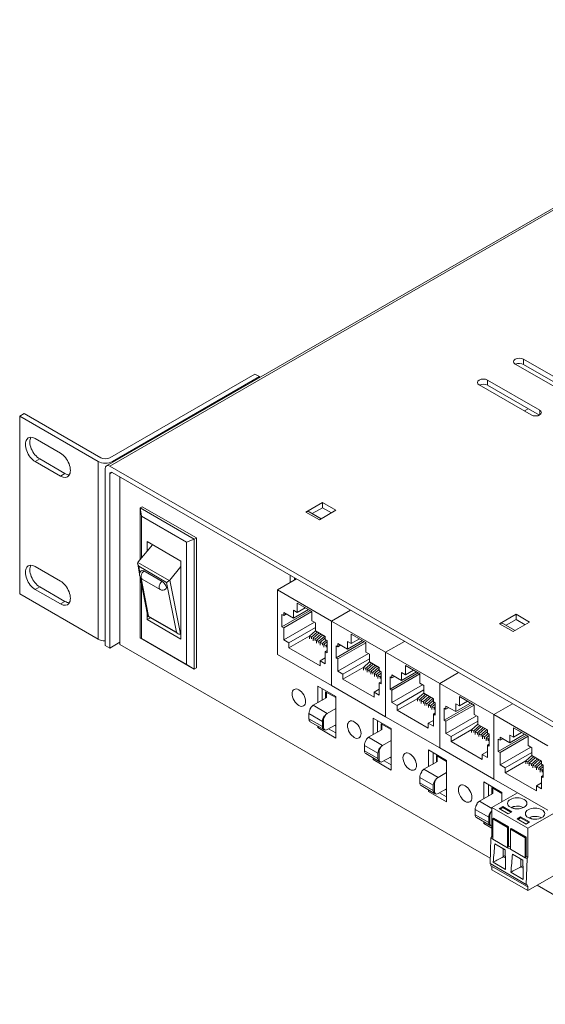
# Model space of a CAD drawing. Units: inches. Extents: x -12.2 to 57.2, y -1.7 to 23.8.
# Drawn here: x 38.4 to 42.5, y 16.1 to 23.8 of the extents above; entities that cross this region are included whole.
import ezdxf

# ---------------------------------------------------------------- set-up
doc = ezdxf.new("R2010")
doc.units = ezdxf.units.IN
doc.header["$MEASUREMENT"] = 0
doc.layers.add('ISO', color=70, linetype='Continuous')

# ---------------------------------------------------------------- blocks, each defined once
blk = doc.blocks.new('A$C654218CE')
at = {"linetype": 'Continuous', "lineweight": 0, "extrusion": (1.11022e-16, 0.816497, 0.57735)}
for p, q in [((-9.6155, -26.7788), (-15.6825, -30.2815)), ((-15.6575, -30.284), (-9.5905, -26.7812)), ((-12.41, -29.4859), (-12.41, -29.4451)), ((-12.41, -29.4451), (-12.0013, -29.6811)), ((-12.067, -29.719), (-12.4757, -29.4831)), ((-12.0038, -29.7204), (-12.41, -29.4859)), ((-14.5191, -29.5614), (-15.6575, -30.2187)), ((-14.4837, -29.5818), (-15.6363, -30.2473)), ((-14.5191, -29.5614), (-14.4837, -29.5818)), ((-14.4837, -29.5818), (-14.4837, -29.5894)), ((-12.6928, -29.6492), (-12.6928, -29.6084)), ((-12.6928, -29.6084), (-12.2841, -29.8444)), ((-12.3499, -29.8823), (-12.7586, -29.6464)), ((-12.2867, -29.8837), (-12.6928, -29.6492)), ((-12.4036, -29.8513), (-12.3732, -29.8338)), ((-16.3293, -29.8717), (-16.3646, -29.8921)), ((-16.3646, -31.2883), (-16.3646, -29.8921)), ((-16.3646, -29.8921), (-15.7494, -30.2473)), ((-15.7282, -30.2187), (-16.3293, -29.8717)), ((-12.2841, -29.8823), (-12.2841, -29.8444)), ((-16.2426, -30.0686), (-16.0447, -30.183)), ((-16.2073, -30.2279), (-16.2426, -30.2483)), ((-16.2073, -30.2279), (-16.0093, -30.3422)), ((-16.0447, -30.3626), (-16.2426, -30.2483)), ((-15.7494, -30.2473), (-15.7494, -31.6435)), ((-15.6929, -30.3044), (-15.6929, -31.6925)), ((-15.6575, -30.284), (-3.6367, -37.2242)), ((-15.6363, -30.2548), (-15.6363, -30.2473)), ((-16.0093, -30.3422), (-16.0447, -30.3626)), ((-15.6575, -30.3452), (-15.6398, -30.335)), ((-15.6575, -31.7129), (-15.6575, -30.3452)), ((-15.6398, -30.335), (-3.6544, -37.2548)), ((-15.5791, -30.3701), (-15.5791, -31.6847)), ((-15.4023, -30.6028), (-15.42, -30.613)), ((-15.42, -30.613), (-15.42, -31.0189)), ((-15.42, -30.613), (-15.4094, -30.6783)), ((-14.9957, -30.858), (-15.42, -30.613)), ((-14.978, -30.8478), (-15.4023, -30.6028)), ((-14.1184, -30.6446), (-13.9889, -30.5699)), ((-13.9889, -30.6107), (-14.0684, -30.6566)), ((-13.9889, -30.6107), (-13.9889, -30.5699)), ((-13.9889, -30.5699), (-13.8829, -30.6312)), ((-13.9182, -30.6516), (-13.9889, -30.6107)), ((-15.4094, -30.6783), (-15.4094, -31.006)), ((-15.0558, -30.8825), (-15.4094, -30.6783)), ((-14.0123, -30.7059), (-14.1184, -30.6446)), ((-13.9976, -30.6974), (-14.0934, -30.6422)), ((-13.8829, -30.6312), (-14.0123, -30.7059)), ((-14.978, -30.8478), (-14.9957, -30.858)), ((-14.978, -31.8684), (-14.978, -30.8478)), ((-15.3233, -30.9015), (-15.4342, -31.0361)), ((-15.3652, -30.8774), (-15.1, -31.0305)), ((-15.3652, -30.9523), (-15.3652, -30.8774)), ((-14.9957, -30.858), (-15.0558, -30.8825)), ((-15.0558, -31.8418), (-15.0558, -30.8825)), ((-14.9957, -31.8786), (-14.9957, -30.858)), ((-16.2426, -31.0729), (-16.0447, -31.1872)), ((-15.4384, -31.0544), (-15.4234, -31.1307)), ((-15.1912, -31.1833), (-15.4374, -31.0412)), ((-15.4309, -31.0706), (-15.2117, -31.1972)), ((-15.4209, -31.1216), (-15.4309, -31.0706)), ((-15.1, -31.0738), (-15.1867, -31.179)), ((-15.1, -31.0305), (-15.1, -31.6428)), ((-15.42, -31.1538), (-15.42, -31.6336)), ((-15.4182, -31.1571), (-15.3579, -31.464)), ((-15.3892, -31.1076), (-15.2478, -31.1893)), ((-14.2426, -31.1989), (-14.2426, -31.1417)), ((-16.2073, -31.2322), (-16.2426, -31.2526)), ((-16.2073, -31.2322), (-16.0093, -31.3465)), ((-15.3538, -31.4626), (-15.4124, -31.1646)), ((-15.4094, -31.2021), (-15.4094, -31.6377)), ((-15.4039, -31.1713), (-15.2624, -31.2529)), ((-15.2117, -31.1972), (-15.1346, -31.5891)), ((-15.1037, -31.6011), (-15.1867, -31.179)), ((-14.1931, -31.1703), (-14.3416, -31.256)), ((-14.2073, -31.1621), (-14.2073, -31.1785)), ((-15.7494, -31.6435), (-16.3646, -31.2883)), ((-16.0447, -31.3669), (-16.2426, -31.2526)), ((-14.3416, -31.256), (-14.3416, -31.7623)), ((-14.3416, -31.256), (-13.9173, -31.501)), ((-16.0093, -31.3465), (-16.0447, -31.3669)), ((-14.1868, -31.4328), (-14.1868, -31.3593)), ((-14.1868, -31.3593), (-14.0722, -31.4255)), ((-15.3652, -31.4897), (-15.3652, -31.4268)), ((-15.3578, -31.4641), (-15.123, -31.5997)), ((-15.1346, -31.5891), (-15.3538, -31.4626)), ((-14.3063, -31.5451), (-14.0856, -31.4177)), ((-14.3063, -31.5451), (-14.3063, -31.4495)), ((-14.3063, -31.4495), (-14.2921, -31.4577)), ((-14.2921, -31.5532), (-14.0722, -31.4263)), ((-14.2921, -31.4577), (-14.2921, -31.4332)), ((-14.2921, -31.4332), (-14.2161, -31.4771)), ((-14.2921, -31.4577), (-14.2709, -31.4455)), ((-14.2161, -31.4771), (-14.0994, -31.4097)), ((-14.2161, -31.4159), (-14.1868, -31.4328)), ((-14.2161, -31.4771), (-14.2161, -31.4159)), ((-14.1868, -31.4328), (-14.1231, -31.3961)), ((-14.0722, -31.4255), (-14.0722, -31.4989)), ((-13.7689, -31.4152), (-13.9173, -31.501)), ((-13.9173, -31.501), (-13.7689, -31.4152)), ((-12.5981, -31.5224), (-12.4687, -31.4477)), ((-12.4687, -31.4885), (-12.4687, -31.4477)), ((-12.4687, -31.4477), (-12.3626, -31.5089)), ((-15.3652, -31.4897), (-15.3393, -31.4748)), ((-15.1, -31.6428), (-15.3652, -31.4897)), ((-14.2921, -31.6496), (-14.0517, -31.5108)), ((-14.0722, -31.4989), (-14.0429, -31.5159)), ((-14.0429, -31.5159), (-14.0429, -31.5771)), ((-13.9173, -31.501), (-13.9173, -32.0072)), ((-13.9173, -31.501), (-13.4931, -31.7459)), ((-13.9173, -32.0072), (-13.9173, -31.501)), ((-12.492, -31.5836), (-12.5981, -31.5224)), ((-12.4774, -31.5752), (-12.5731, -31.5199)), ((-12.4687, -31.4885), (-12.5481, -31.5343)), ((-12.3626, -31.5089), (-12.492, -31.5836)), ((-12.398, -31.5293), (-12.4687, -31.4885)), ((-15.1, -31.5994), (-15.1037, -31.6011)), ((-14.2921, -31.5532), (-14.3063, -31.5451)), ((-14.2921, -31.6496), (-14.2921, -31.5532)), ((-14.2518, -31.6729), (-14.0429, -31.5522)), ((-14.2518, -31.712), (-14.0889, -31.618)), ((-14.0908, -31.6197), (-14.0908, -31.6411)), ((-14.0429, -31.5766), (-14.0907, -31.6196)), ((-14.0277, -31.5859), (-14.0738, -31.6273)), ((-14.0149, -31.5933), (-14.0624, -31.6359)), ((-13.9994, -31.6022), (-14.0455, -31.6436)), ((-14.0429, -31.5771), (-13.9668, -31.621)), ((-13.9866, -31.6096), (-14.0342, -31.6523)), ((-13.9711, -31.6185), (-14.0172, -31.6599)), ((-13.9668, -31.621), (-13.9668, -31.6455)), ((-13.7625, -31.6778), (-13.7625, -31.6043)), ((-13.7625, -31.6043), (-13.6479, -31.6704)), ((-15.6929, -31.6925), (-15.6575, -31.7129)), ((-15.5791, -31.6676), (-15.6575, -31.7129)), ((-15.5791, -31.6847), (-12.6718, -33.3632)), ((-15.42, -31.6336), (-14.9957, -31.8786)), ((-15.42, -31.6336), (-15.4094, -31.6377)), ((-15.4094, -31.6377), (-15.0558, -31.8418)), ((-14.2518, -31.6729), (-14.2921, -31.6496)), ((-14.2518, -31.712), (-14.2518, -31.6729)), ((-14.0738, -31.6272), (-14.0738, -31.6411)), ((-14.0625, -31.636), (-14.0625, -31.6574)), ((-14.0455, -31.6436), (-14.0455, -31.6574)), ((-14.0342, -31.6524), (-14.0342, -31.6738)), ((-14.0172, -31.6599), (-14.0172, -31.6738)), ((-13.9668, -31.6336), (-14.0059, -31.6686)), ((-14.0059, -31.6687), (-14.0059, -31.6901)), ((-13.9595, -31.6498), (-13.989, -31.6763)), ((-13.9889, -31.6762), (-13.9889, -31.6901)), ((-13.9527, -31.6626), (-13.9776, -31.6849)), ((-13.9776, -31.685), (-13.9776, -31.7064)), ((-13.9668, -31.6455), (-13.9527, -31.6537)), ((-13.9527, -31.6854), (-13.9607, -31.6926)), ((-13.9606, -31.6926), (-13.9606, -31.7064)), ((-13.9527, -31.6537), (-13.9527, -31.7492)), ((-13.882, -31.79), (-13.6614, -31.6626)), ((-13.882, -31.79), (-13.882, -31.6945)), ((-13.882, -31.6945), (-13.8678, -31.7027)), ((-13.8678, -31.7982), (-13.6479, -31.6712)), ((-13.8678, -31.7027), (-13.8678, -31.6782)), ((-13.8678, -31.6782), (-13.7918, -31.722)), ((-13.8678, -31.7027), (-13.8466, -31.6904)), ((-13.7918, -31.722), (-13.6752, -31.6547)), ((-13.7918, -31.6608), (-13.7625, -31.6778)), ((-13.7918, -31.722), (-13.7918, -31.6608)), ((-13.7625, -31.6778), (-13.6988, -31.641)), ((-13.6479, -31.6704), (-13.6479, -31.7439)), ((-13.3446, -31.6602), (-13.4931, -31.7459)), ((-13.4931, -31.7459), (-13.3446, -31.6602)), ((-14.3416, -31.7623), (-13.9173, -32.0072)), ((-14.0071, -31.8533), (-14.2518, -31.712)), ((-13.9668, -31.741), (-13.9527, -31.7329)), ((-13.9527, -31.7492), (-13.9668, -31.741)), ((-13.9668, -31.741), (-13.9668, -31.8374)), ((-13.8678, -31.8945), (-13.6274, -31.7557)), ((-13.6479, -31.7439), (-13.6186, -31.7608)), ((-13.6186, -31.7608), (-13.6186, -31.8221)), ((-13.4931, -31.7459), (-13.4931, -32.2522)), ((-13.4931, -31.7459), (-13.0688, -31.9909)), ((-13.4931, -32.2522), (-13.4931, -31.7459)), ((-14.9957, -31.8786), (-15.0558, -31.8418)), ((-14.0071, -31.8141), (-13.9668, -31.7908)), ((-13.9668, -31.8374), (-14.0071, -31.8141)), ((-14.0071, -31.8141), (-14.0071, -31.8533)), ((-13.8678, -31.7982), (-13.882, -31.79)), ((-13.8678, -31.8945), (-13.8678, -31.7982)), ((-13.8275, -31.9178), (-13.6186, -31.7972)), ((-13.6186, -31.8216), (-13.6665, -31.8646)), ((-13.6034, -31.8308), (-13.6495, -31.8722)), ((-13.5906, -31.8382), (-13.6382, -31.8809)), ((-13.5752, -31.8471), (-13.6213, -31.8886)), ((-13.6186, -31.8221), (-13.5426, -31.866)), ((-13.3382, -31.9227), (-13.3382, -31.8492)), ((-13.3382, -31.8492), (-13.2237, -31.9154)), ((-14.978, -31.8684), (-14.9957, -31.8786)), ((-13.8275, -31.9178), (-13.8678, -31.8945)), ((-13.8275, -31.957), (-13.6647, -31.863)), ((-13.8275, -31.957), (-13.8275, -31.9178)), ((-13.6665, -31.8647), (-13.6665, -31.8861)), ((-13.6495, -31.8722), (-13.6495, -31.8861)), ((-13.6382, -31.881), (-13.6382, -31.9024)), ((-13.6212, -31.8885), (-13.6212, -31.9024)), ((-13.5624, -31.8545), (-13.6099, -31.8972)), ((-13.6099, -31.8973), (-13.6099, -31.9187)), ((-13.5469, -31.8635), (-13.593, -31.9049)), ((-13.5929, -31.9048), (-13.5929, -31.9187)), ((-13.5426, -31.8785), (-13.5816, -31.9136)), ((-13.5816, -31.9137), (-13.5816, -31.935)), ((-13.5352, -31.8947), (-13.5647, -31.9212)), ((-13.5646, -31.9212), (-13.5646, -31.935)), ((-13.5534, -31.93), (-13.5534, -31.9514)), ((-13.5284, -31.9075), (-13.5533, -31.9299)), ((-13.5426, -31.866), (-13.5426, -31.8904)), ((-13.5426, -31.8904), (-13.5284, -31.8986)), ((-13.5284, -31.9304), (-13.5364, -31.9375)), ((-13.5284, -31.8986), (-13.5284, -31.9941)), ((-13.4577, -32.035), (-13.2371, -31.9076)), ((-13.4436, -32.0431), (-13.2237, -31.9162)), ((-13.4436, -31.9476), (-13.4436, -31.9231)), ((-13.4436, -31.9231), (-13.3676, -31.967)), ((-13.3676, -31.967), (-13.2509, -31.8996)), ((-13.3676, -31.9058), (-13.3382, -31.9227)), ((-13.3676, -31.967), (-13.3676, -31.9058)), ((-13.3382, -31.9227), (-13.2746, -31.886)), ((-13.2237, -31.9154), (-13.2237, -31.9888)), ((-12.9203, -31.9051), (-13.0688, -31.9909)), ((-13.0688, -31.9909), (-12.9203, -31.9051)), ((-13.9173, -32.0072), (-13.4931, -32.2522)), ((-13.5829, -32.0982), (-13.8275, -31.957)), ((-13.5426, -31.986), (-13.5284, -31.9778)), ((-13.5284, -31.9941), (-13.5426, -31.986)), ((-13.5426, -31.986), (-13.5426, -32.0823)), ((-13.5364, -31.9375), (-13.5364, -31.9514)), ((-13.4577, -32.035), (-13.4577, -31.9394)), ((-13.4577, -31.9394), (-13.4436, -31.9476)), ((-13.4436, -31.9476), (-13.4224, -31.9354)), ((-13.4436, -32.1395), (-13.2032, -32.0007)), ((-13.2237, -31.9888), (-13.1943, -32.0058)), ((-13.1943, -32.0058), (-13.1943, -32.067)), ((-13.0688, -31.9909), (-13.0688, -32.4971)), ((-13.0688, -31.9909), (-12.6446, -32.2358)), ((-13.0688, -32.4971), (-13.0688, -31.9909)), ((-14.0262, -32.0113), (-13.8848, -32.0929)), ((-14.0262, -32.1419), (-14.0262, -32.0113)), ((-13.9909, -32.0317), (-13.9909, -32.1215)), ((-13.9905, -32.1213), (-13.9905, -32.0319)), ((-13.964, -32.106), (-13.964, -32.0558)), ((-13.964, -32.0558), (-13.8848, -32.1015)), ((-13.9569, -32.0599), (-13.9569, -32.1019)), ((-13.5829, -32.0591), (-13.5426, -32.0358)), ((-13.5426, -32.0823), (-13.5829, -32.0591)), ((-13.5829, -32.0591), (-13.5829, -32.0982)), ((-13.4436, -32.0431), (-13.4577, -32.035)), ((-13.4436, -32.1395), (-13.4436, -32.0431)), ((-13.4033, -32.1627), (-13.1943, -32.0421)), ((-13.1943, -32.0665), (-13.2422, -32.1095)), ((-13.1792, -32.0758), (-13.2253, -32.1172)), ((-13.1664, -32.0832), (-13.2139, -32.1258)), ((-13.1943, -32.067), (-13.1183, -32.1109)), ((-13.9555, -32.1011), (-14.0616, -32.1623)), ((-13.9555, -32.1011), (-14.0616, -32.1623)), ((-13.9513, -32.226), (-14.0616, -32.1623)), ((-13.9513, -32.226), (-14.0616, -32.1623)), ((-13.8848, -32.0929), (-13.8848, -32.4195)), ((-13.4033, -32.1627), (-13.4436, -32.1395)), ((-13.4033, -32.2019), (-13.2404, -32.1079)), ((-13.4033, -32.2019), (-13.4033, -32.1627)), ((-13.2422, -32.1096), (-13.2422, -32.131)), ((-13.2252, -32.1171), (-13.2252, -32.131)), ((-13.214, -32.1259), (-13.214, -32.1473)), ((-13.1509, -32.0921), (-13.197, -32.1335)), ((-13.197, -32.1335), (-13.197, -32.1473)), ((-13.1857, -32.1423), (-13.1857, -32.1637)), ((-13.1381, -32.0995), (-13.1856, -32.1422)), ((-13.1226, -32.1084), (-13.1687, -32.1498)), ((-13.1687, -32.1498), (-13.1687, -32.1637)), ((-13.1574, -32.1586), (-13.1574, -32.18)), ((-13.1183, -32.1234), (-13.1573, -32.1585)), ((-13.1109, -32.1397), (-13.1404, -32.1662)), ((-13.1042, -32.1525), (-13.1291, -32.1748)), ((-13.1183, -32.1109), (-13.1183, -32.1354)), ((-13.1183, -32.1354), (-13.1042, -32.1436)), ((-13.1042, -32.1436), (-13.1042, -32.2391)), ((-13.0335, -32.2799), (-12.8128, -32.1525)), ((-13.0193, -32.2881), (-12.7994, -32.1611)), ((-12.9433, -32.2119), (-12.8266, -32.1446)), ((-12.9433, -32.1507), (-12.914, -32.1676)), ((-12.9433, -32.2119), (-12.9433, -32.1507)), ((-12.914, -32.1676), (-12.914, -32.0942)), ((-12.914, -32.0942), (-12.7994, -32.1603)), ((-12.914, -32.1676), (-12.8503, -32.1309)), ((-12.7994, -32.1603), (-12.7994, -32.2338)), ((-12.4961, -32.1501), (-12.6446, -32.2358)), ((-12.6446, -32.2358), (-12.4961, -32.1501)), ((-14.0948, -32.2273), (-14.0948, -32.2681)), ((-14.0948, -32.2273), (-13.9888, -32.2885)), ((-13.8848, -32.1877), (-13.9513, -32.226)), ((-13.8848, -32.1877), (-13.9513, -32.226)), ((-13.1586, -32.3432), (-13.4033, -32.2019)), ((-13.1404, -32.1661), (-13.1404, -32.18)), ((-13.1291, -32.1749), (-13.1291, -32.1963)), ((-13.1183, -32.2309), (-13.1042, -32.2228)), ((-13.1042, -32.2391), (-13.1183, -32.2309)), ((-13.1183, -32.2309), (-13.1183, -32.3273)), ((-13.1042, -32.1753), (-13.1121, -32.1825)), ((-13.1121, -32.1825), (-13.1121, -32.1963)), ((-13.0335, -32.2799), (-13.0335, -32.1844)), ((-13.0335, -32.1844), (-13.0193, -32.1926)), ((-13.0193, -32.1926), (-13.0193, -32.1681)), ((-13.0193, -32.1681), (-12.9433, -32.2119)), ((-13.0193, -32.1926), (-12.9981, -32.1803)), ((-12.7994, -32.2338), (-12.7701, -32.2507)), ((-12.6446, -32.2358), (-12.6446, -32.7421)), ((-12.6446, -32.2358), (-12.2203, -32.4808)), ((-12.6446, -32.7421), (-12.6446, -32.2358)), ((-13.9888, -32.3293), (-14.0948, -32.2681)), ((-14.0845, -32.291), (-13.9784, -32.3522)), ((-13.9888, -32.3293), (-13.9888, -32.2885)), ((-13.9817, -32.2738), (-13.9796, -32.275)), ((-13.9817, -32.2738), (-13.9796, -32.275)), ((-13.9796, -32.275), (-13.9796, -32.3371)), ((-13.9796, -32.275), (-13.9796, -32.3371)), ((-13.8848, -32.315), (-13.9513, -32.3534)), ((-13.8848, -32.315), (-13.9513, -32.3534)), ((-13.8873, -32.3165), (-13.8848, -32.3179)), ((-13.5914, -32.2624), (-13.4499, -32.344)), ((-13.5914, -32.393), (-13.5914, -32.2624)), ((-13.556, -32.2828), (-13.556, -32.3726)), ((-13.5557, -32.3724), (-13.5557, -32.283)), ((-13.5291, -32.3571), (-13.5291, -32.3069)), ((-13.5291, -32.3069), (-13.4499, -32.3526)), ((-13.5221, -32.3109), (-13.5221, -32.353)), ((-13.4931, -32.2522), (-13.0688, -32.4971)), ((-13.1586, -32.304), (-13.1183, -32.2807)), ((-13.1183, -32.3273), (-13.1586, -32.304)), ((-13.1586, -32.304), (-13.1586, -32.3432)), ((-13.0193, -32.2881), (-13.0335, -32.2799)), ((-13.0193, -32.3844), (-12.7789, -32.2456)), ((-13.0193, -32.3844), (-13.0193, -32.2881)), ((-12.979, -32.4077), (-12.7701, -32.2871)), ((-12.7701, -32.3115), (-12.8179, -32.3545)), ((-12.7701, -32.2507), (-12.7701, -32.312)), ((-12.7701, -32.312), (-12.6941, -32.3559)), ((-14.0262, -32.3379), (-14.0262, -32.3246)), ((-14.0147, -32.3312), (-14.0262, -32.3379)), ((-13.8848, -32.4195), (-14.0262, -32.3379)), ((-13.9796, -32.3371), (-13.9817, -32.3358)), ((-13.9796, -32.3371), (-13.9817, -32.3358)), ((-13.9713, -32.3554), (-13.9735, -32.3541)), ((-13.94, -32.3469), (-13.8848, -32.3787)), ((-13.8848, -32.326), (-13.8944, -32.3205)), ((-13.5207, -32.3522), (-13.6267, -32.4134)), ((-13.5207, -32.3522), (-13.6267, -32.4134)), ((-13.4499, -32.344), (-13.4499, -32.6706)), ((-12.979, -32.4077), (-13.0193, -32.3844)), ((-12.979, -32.4469), (-12.8161, -32.3529)), ((-12.818, -32.3546), (-12.818, -32.376)), ((-12.7549, -32.3207), (-12.801, -32.3621)), ((-12.801, -32.3621), (-12.801, -32.376)), ((-12.7897, -32.3709), (-12.7897, -32.3923)), ((-12.7421, -32.3281), (-12.7896, -32.3708)), ((-12.7266, -32.337), (-12.7727, -32.3785)), ((-12.7727, -32.3784), (-12.7727, -32.3923)), ((-12.7138, -32.3444), (-12.7614, -32.3871)), ((-12.7614, -32.3872), (-12.7614, -32.4086)), ((-12.6983, -32.3534), (-12.7445, -32.3948)), ((-12.7444, -32.3947), (-12.7444, -32.4086)), ((-12.6941, -32.3684), (-12.7331, -32.4035)), ((-12.6867, -32.3846), (-12.7162, -32.4111)), ((-12.6941, -32.3559), (-12.6941, -32.3803)), ((-12.6941, -32.3803), (-12.6799, -32.3885)), ((-12.6799, -32.3885), (-12.6799, -32.484)), ((-12.519, -32.4569), (-12.4024, -32.3895)), ((-12.4897, -32.4126), (-12.4897, -32.3391)), ((-12.4897, -32.3391), (-12.3751, -32.4052)), ((-12.4897, -32.4126), (-12.4261, -32.3759)), ((-13.5164, -32.4771), (-13.6267, -32.4134)), ((-13.5164, -32.4771), (-13.6267, -32.4134)), ((-13.4499, -32.4387), (-13.5164, -32.4771)), ((-13.4499, -32.4387), (-13.5164, -32.4771)), ((-12.979, -32.4469), (-12.979, -32.4077)), ((-12.7344, -32.5881), (-12.979, -32.4469)), ((-12.7331, -32.4036), (-12.7331, -32.4249)), ((-12.7161, -32.4111), (-12.7161, -32.4249)), ((-12.6799, -32.3974), (-12.7048, -32.4198)), ((-12.7048, -32.4199), (-12.7048, -32.4413)), ((-12.6941, -32.4759), (-12.6799, -32.4677)), ((-12.6799, -32.4203), (-12.6879, -32.4274)), ((-12.6878, -32.4274), (-12.6878, -32.4413)), ((-12.6092, -32.5249), (-12.3886, -32.3975)), ((-12.6092, -32.5249), (-12.6092, -32.4293)), ((-12.6092, -32.4293), (-12.5951, -32.4375)), ((-12.5951, -32.533), (-12.3751, -32.4061)), ((-12.5951, -32.4375), (-12.5951, -32.413)), ((-12.5951, -32.413), (-12.519, -32.4569)), ((-12.5951, -32.4375), (-12.5738, -32.4253)), ((-12.519, -32.3957), (-12.4897, -32.4126)), ((-12.519, -32.4569), (-12.519, -32.3957)), ((-12.3751, -32.4052), (-12.3751, -32.4787)), ((-13.66, -32.4783), (-13.66, -32.5192)), ((-13.66, -32.4783), (-13.5539, -32.5396)), ((-13.5539, -32.5804), (-13.66, -32.5192)), ((-13.6496, -32.542), (-13.5435, -32.6033)), ((-13.5539, -32.5804), (-13.5539, -32.5396)), ((-13.5468, -32.5249), (-13.5447, -32.5261)), ((-13.5468, -32.5249), (-13.5447, -32.5261)), ((-13.5447, -32.5261), (-13.5447, -32.5881)), ((-13.5447, -32.5261), (-13.5447, -32.5881)), ((-13.1565, -32.5134), (-13.0151, -32.5951)), ((-13.1565, -32.6441), (-13.1565, -32.5134)), ((-13.1211, -32.5338), (-13.1211, -32.6237)), ((-13.1208, -32.6235), (-13.1208, -32.5341)), ((-13.0688, -32.4971), (-12.6446, -32.7421)), ((-12.7344, -32.549), (-12.6941, -32.5257)), ((-12.6941, -32.5722), (-12.7344, -32.549)), ((-12.7344, -32.549), (-12.7344, -32.5881)), ((-12.6799, -32.484), (-12.6941, -32.4759)), ((-12.6941, -32.4759), (-12.6941, -32.5722)), ((-12.5951, -32.533), (-12.6092, -32.5249)), ((-12.5951, -32.6294), (-12.3546, -32.4906)), ((-12.5951, -32.6294), (-12.5951, -32.533)), ((-12.5548, -32.6526), (-12.3458, -32.532)), ((-12.3751, -32.4787), (-12.3458, -32.4957)), ((-12.3458, -32.4957), (-12.3458, -32.5569)), ((-13.5914, -32.589), (-13.5914, -32.5757)), ((-13.5799, -32.5823), (-13.5914, -32.589)), ((-13.4499, -32.6706), (-13.5914, -32.589)), ((-13.5447, -32.5881), (-13.5468, -32.5869)), ((-13.5447, -32.5881), (-13.5468, -32.5869)), ((-13.5364, -32.6065), (-13.5387, -32.6052)), ((-13.4499, -32.5661), (-13.5164, -32.6045)), ((-13.4499, -32.5661), (-13.5164, -32.6045)), ((-13.5051, -32.5979), (-13.4499, -32.6298)), ((-13.4499, -32.5771), (-13.4595, -32.5716)), ((-13.4524, -32.5675), (-13.4499, -32.569)), ((-13.0858, -32.6032), (-13.1919, -32.6645)), ((-13.0858, -32.6032), (-13.1919, -32.6645)), ((-13.0943, -32.6081), (-13.0943, -32.5579)), ((-13.0943, -32.5579), (-13.0151, -32.6037)), ((-13.0872, -32.562), (-13.0872, -32.6041)), ((-13.0151, -32.5951), (-13.0151, -32.9217)), ((-12.5548, -32.6918), (-12.3919, -32.5978)), ((-12.3458, -32.5564), (-12.3937, -32.5994)), ((-12.3937, -32.5995), (-12.3937, -32.6209)), ((-12.3306, -32.5657), (-12.3768, -32.6071)), ((-12.3767, -32.607), (-12.3767, -32.6209)), ((-12.3179, -32.573), (-12.3654, -32.6157)), ((-12.3654, -32.6158), (-12.3654, -32.6372)), ((-12.3024, -32.582), (-12.3485, -32.6234)), ((-12.3484, -32.6234), (-12.3484, -32.6372)), ((-12.3458, -32.5569), (-12.2698, -32.6008)), ((-12.2896, -32.5894), (-12.3371, -32.6321)), ((-12.2741, -32.5983), (-12.3202, -32.6397)), ((-12.2698, -32.6133), (-12.3088, -32.6484)), ((-12.2698, -32.6008), (-12.2698, -32.6253)), ((-12.2698, -32.6253), (-12.2556, -32.6335)), ((-13.0815, -32.7282), (-13.1919, -32.6645)), ((-13.0815, -32.7282), (-13.1919, -32.6645)), ((-13.0151, -32.6898), (-13.0815, -32.7282)), ((-13.0151, -32.6898), (-13.0815, -32.7282)), ((-12.5548, -32.6526), (-12.5951, -32.6294)), ((-12.5548, -32.6918), (-12.5548, -32.6526)), ((-12.3101, -32.8331), (-12.5548, -32.6918)), ((-12.3371, -32.6322), (-12.3371, -32.6536)), ((-12.3201, -32.6397), (-12.3201, -32.6536)), ((-12.3089, -32.6485), (-12.3089, -32.6699)), ((-12.2624, -32.6296), (-12.2919, -32.6561)), ((-12.2919, -32.656), (-12.2919, -32.6699)), ((-12.2806, -32.6648), (-12.2806, -32.6862)), ((-12.2556, -32.6424), (-12.2805, -32.6647)), ((-12.2556, -32.6652), (-12.2636, -32.6724)), ((-12.2636, -32.6724), (-12.2636, -32.6862)), ((-12.2556, -32.6335), (-12.2556, -32.729)), ((-13.2251, -32.7294), (-13.2251, -32.7702)), ((-13.2251, -32.7294), (-13.119, -32.7906)), ((-13.119, -32.8315), (-13.2251, -32.7702)), ((-13.112, -32.7759), (-13.1098, -32.7772)), ((-13.112, -32.7759), (-13.1098, -32.7772)), ((-13.1098, -32.7772), (-13.1098, -32.8392)), ((-13.1098, -32.7772), (-13.1098, -32.8392)), ((-12.7216, -32.7645), (-12.5802, -32.8462)), ((-12.7216, -32.8951), (-12.7216, -32.7645)), ((-12.6446, -32.7421), (-12.2203, -32.987)), ((-12.3101, -32.7939), (-12.2698, -32.7706)), ((-12.2698, -32.7208), (-12.2556, -32.7127)), ((-12.2556, -32.729), (-12.2698, -32.7208)), ((-12.2698, -32.7208), (-12.2698, -32.8172)), ((-13.2147, -32.7931), (-13.1087, -32.8543)), ((-13.1565, -32.84), (-13.1565, -32.8267)), ((-13.145, -32.8334), (-13.1565, -32.84)), ((-13.0151, -32.9217), (-13.1565, -32.84)), ((-13.119, -32.8315), (-13.119, -32.7906)), ((-13.1098, -32.8392), (-13.112, -32.838)), ((-13.1098, -32.8392), (-13.112, -32.838)), ((-13.1015, -32.8575), (-13.1038, -32.8562)), ((-13.0151, -32.8172), (-13.0815, -32.8555)), ((-13.0151, -32.8172), (-13.0815, -32.8555)), ((-13.0702, -32.849), (-13.0151, -32.8809)), ((-13.0151, -32.8282), (-13.0246, -32.8227)), ((-13.0176, -32.8186), (-13.0151, -32.82)), ((-12.6509, -32.8543), (-12.757, -32.9156)), ((-12.6509, -32.8543), (-12.757, -32.9156)), ((-12.6863, -32.7849), (-12.6863, -32.8747)), ((-12.6859, -32.8745), (-12.6859, -32.7851)), ((-12.6594, -32.8592), (-12.6594, -32.809)), ((-12.6594, -32.809), (-12.5802, -32.8547)), ((-12.459, -32.8492), (-12.6592, -32.9647)), ((-12.6523, -32.8131), (-12.6523, -32.8551)), ((-12.5802, -32.8462), (-12.5802, -32.9191)), ((-12.2698, -32.8172), (-12.3101, -32.7939)), ((-12.3101, -32.7939), (-12.3101, -32.8331)), ((-12.6592, -32.972), (-12.757, -32.9156)), ((-12.6592, -32.972), (-12.757, -32.9156)), ((-12.7902, -32.9805), (-12.7902, -33.0213)), ((-12.7902, -32.9805), (-12.6842, -33.0417)), ((-12.6592, -32.9647), (-12.6592, -33.1933)), ((-12.6592, -32.9647), (-12.3763, -33.128)), ((-12.6019, -32.9733), (-12.5736, -32.9569)), ((-12.5312, -33.0141), (-12.6019, -32.9733)), ((-12.5736, -32.9651), (-12.5948, -32.9774)), ((-12.5736, -32.9569), (-12.5029, -32.9978)), ((-12.5736, -32.9569), (-12.5736, -32.9651)), ((-12.51, -33.0018), (-12.5736, -32.9651)), ((-12.5029, -32.9978), (-12.5312, -33.0141)), ((-12.5018, -32.9693), (-12.5018, -32.9616)), ((-12.5018, -32.9616), (-12.4786, -32.9751)), ((-12.3763, -33.128), (-12.1529, -32.999)), ((-12.6842, -33.0825), (-12.7902, -33.0213)), ((-12.7799, -33.0442), (-12.6738, -33.1054)), ((-12.7216, -33.0911), (-12.7216, -33.0778)), ((-12.7101, -33.0845), (-12.7216, -33.0911)), ((-12.6592, -33.1272), (-12.7216, -33.0911)), ((-12.6842, -33.0825), (-12.6842, -33.0417)), ((-12.6771, -33.027), (-12.675, -33.0282)), ((-12.6771, -33.027), (-12.675, -33.0282)), ((-12.675, -33.0903), (-12.6771, -33.0891)), ((-12.675, -33.0903), (-12.6771, -33.0891)), ((-12.675, -33.0282), (-12.675, -33.0903)), ((-12.675, -33.0282), (-12.675, -33.0903)), ((-12.6457, -33.05), (-12.6528, -33.0541)), ((-12.6528, -33.0541), (-12.6528, -33.2133)), ((-12.6528, -33.0541), (-12.5354, -33.1219)), ((-12.5283, -33.1178), (-12.6457, -33.05)), ((-12.4619, -33.0541), (-12.4336, -33.0378)), ((-12.3912, -33.0949), (-12.4619, -33.0541)), ((-12.4336, -33.0459), (-12.4548, -33.0582)), ((-12.4336, -33.0378), (-12.3629, -33.0786)), ((-12.4336, -33.0378), (-12.4336, -33.0459)), ((-12.37, -33.0827), (-12.4336, -33.0459)), ((-12.3629, -33.0786), (-12.3912, -33.0949)), ((-12.3618, -33.0501), (-12.3618, -33.0425)), ((-12.3618, -33.0425), (-12.3386, -33.0559)), ((-12.6667, -33.1086), (-12.6689, -33.1073)), ((-12.5354, -33.1219), (-12.5283, -33.1178)), ((-12.5354, -33.1219), (-12.5354, -33.2811)), ((-12.5283, -33.1178), (-12.5283, -33.2688)), ((-12.5071, -33.13), (-12.5142, -33.1341)), ((-12.5142, -33.1341), (-12.5142, -33.2933)), ((-12.5142, -33.1341), (-12.3968, -33.2019)), ((-12.3898, -33.1978), (-12.5071, -33.13)), ((-12.3763, -33.3566), (-12.3763, -33.128)), ((-12.6662, -33.2056), (-12.6733, -33.4056)), ((-12.6592, -33.1933), (-12.6662, -33.2056)), ((-12.6662, -33.2056), (-12.6528, -33.2133)), ((-12.6592, -33.1933), (-12.6528, -33.197)), ((-12.6528, -33.2133), (-12.5354, -33.2811)), ((-12.3968, -33.2019), (-12.3898, -33.1978)), ((-12.3968, -33.2019), (-12.3968, -33.3611)), ((-12.3898, -33.1978), (-12.3898, -33.3489)), ((-12.6356, -33.2509), (-12.5546, -33.2977)), ((-12.5694, -33.2892), (-12.5694, -33.3516)), ((-12.5283, -33.2688), (-12.5354, -33.2811)), ((-12.5354, -33.2811), (-12.5142, -33.2933)), ((-12.5283, -33.2688), (-12.5142, -33.277)), ((-12.5142, -33.2933), (-12.3968, -33.3611)), ((-12.5512, -33.4505), (-12.6494, -33.3938)), ((-12.5694, -33.3516), (-12.5537, -33.3425)), ((-12.5694, -33.3516), (-12.5533, -33.3609)), ((-12.497, -33.3309), (-12.416, -33.3777)), ((-12.4308, -33.3692), (-12.4308, -33.4316)), ((-12.3898, -33.3489), (-12.3968, -33.3611)), ((-12.3968, -33.3611), (-12.3834, -33.3689)), ((-12.3905, -33.5689), (-12.3834, -33.3689)), ((-12.3898, -33.3489), (-12.3763, -33.3566)), ((-12.3834, -33.3689), (-12.3763, -33.3566)), ((-12.6733, -33.4056), (-12.3905, -33.5689)), ((-12.6662, -33.4097), (-12.6662, -33.4228)), ((-12.6662, -33.4228), (-12.3834, -33.5861)), ((-12.6592, -33.4268), (-12.6592, -33.4546)), ((-12.6592, -33.4546), (-12.3763, -33.6179)), ((-12.4126, -33.5305), (-12.5108, -33.4738)), ((-12.4308, -33.4316), (-12.4151, -33.4226)), ((-12.4308, -33.4316), (-12.4147, -33.4409)), ((-12.1529, -33.4889), (-12.3763, -33.6179)), ((-12.3834, -33.573), (-12.3905, -33.5689)), ((-12.3834, -33.5861), (-12.3834, -33.573)), ((-12.3763, -33.582), (-12.3834, -33.5861)), ((-12.3763, -33.6179), (-12.3763, -33.582)), ((-12.3035, -33.5758), (-7.1423, -36.5556))]:
    blk.add_line(p, q, dxfattribs=at)
at = {"linetype": 'Continuous', "lineweight": 0}
for centre, start, end in [((-15.3839, -31.1366), 128.3226, 240), ((-15.2424, -31.2183), 240, 309.89177)]:
    blk.add_arc(centre, 0.04, start, end, dxfattribs=at)
for centre, major_axis, ratio, start_param, end_param in [((-12.4429, -29.4641), (-0.0465, 0), 0.57735, 3.926991, 7.068583), ((-12.4429, -29.5049), (-0.0465, 0), 0.57735, 3.926991, 5.422447), ((-12.7257, -29.6274), (-0.0465, 0), 0.57735, 3.926991, 7.068583), ((-12.7257, -29.6682), (-0.0465, 0), 0.57735, 3.926991, 5.422447), ((-12.317, -29.8633), (0.0465, 0), 0.57735, 3.926991, 7.068583), ((-16.2426, -30.1585), (-0.055, 0.0953), 0.57735, 5.497787, 8.63938), ((-16.2073, -30.1381), (0.055, -0.0953), 0.57735, 3.468813, 5.497787), ((-16.0447, -30.2728), (0.055, -0.0953), 0.57735, 5.497787, 8.63938), ((-15.6929, -30.1983), (0.05, 0), 0.57735, 3.926991, 5.497787), ((-15.6929, -30.2146), (-0.08, 0), 0.57735, 0.785398, 2.356194), ((-15.6575, -30.3248), (-0.025, 0.0433), 0.57735, 5.497787, 7.068583), ((-16.0093, -30.2524), (0.055, -0.0953), 0.57735, 5.497787, 5.955965), ((-15.6398, -30.3554), (-0.0125, 0.0217), 0.57735, 5.497787, 7.068583), ((-14.1184, -30.6855), (0.025, 0.0433), 0.57735, 0, 0.785398), ((-16.2426, -31.1628), (-0.055, 0.0953), 0.57735, 5.497787, 8.63938), ((-16.2073, -31.1423), (0.055, -0.0953), 0.57735, 3.468813, 5.497787), ((-15.4171, -31.0593), (-0.0164, 0.023), 0.632045, 0.341996, 1.609907), ((-15.42, -31.0443), (-0.0167, -0.0124), 0.756678, 5.028328, 5.331213), ((-15.3839, -31.1366), (0.02, 0.0346), 0.57735, 0.974391, 3.141593), ((-15.3835, -31.1364), (-0.0252, 0.031), 0.45031, 5.415536, 6.277019), ((-16.0447, -31.2771), (0.055, -0.0953), 0.57735, 5.497787, 8.63938), ((-15.2424, -31.2183), (-0.02, -0.0346), 0.57735, 4.115984, 6.283185), ((-15.2421, -31.218), (-0.0252, 0.031), 0.45031, 3.147759, 5.415536), ((-15.1979, -31.1859), (0.0179, 0.0128), 0.086122, 3.764882, 5.032794), ((-15.2008, -31.1708), (-0.0167, -0.0124), 0.756678, 1.583851, 1.886735), ((-16.0093, -31.2567), (0.055, -0.0953), 0.57735, 5.497787, 5.955965), ((-15.34, -31.4513), (0.0179, 0.0128), 0.086122, 3.102482, 3.764882), ((-12.5981, -31.5632), (0.025, 0.0433), 0.57735, 0, 0.785398), ((-15.1208, -31.5779), (0.0164, -0.023), 0.632045, 4.7515, 6.019412), ((-15.1178, -31.5929), (0.0204, -0.001), 0.517017, 5.200635, 5.50352), ((-14.0823, -31.6234), (0.00849, -0.00379), 0.115867, 3.089966, 5.549414), ((-15.6929, -31.6108), (0.08, 0), 0.57735, 3.926991, 4.712389), ((-14.0823, -31.6234), (0.00849, -0.00379), 0.115867, 5.549414, 6.231558), ((-14.054, -31.6398), (0.00849, -0.00379), 0.115867, 3.089966, 5.549414), ((-14.054, -31.6398), (0.00849, -0.00379), 0.115867, 5.549414, 6.231558), ((-14.0257, -31.6561), (0.00849, -0.00379), 0.115867, 3.089966, 5.549414), ((-14.0257, -31.6561), (0.00849, -0.00379), 0.115867, 5.549414, 6.231558), ((-13.9974, -31.6724), (0.00849, -0.00379), 0.115867, 3.089966, 5.549414), ((-13.9974, -31.6724), (0.00849, -0.00379), 0.115867, 5.549414, 6.231558), ((-13.9691, -31.6888), (0.00849, -0.00379), 0.115867, 3.089966, 5.549414), ((-13.9691, -31.6888), (0.00849, -0.00379), 0.115867, 5.549414, 6.231558), ((-13.658, -31.8684), (0.00849, -0.00379), 0.115867, 3.089966, 5.549414), ((-13.658, -31.8684), (0.00849, -0.00379), 0.115867, 5.549414, 6.231558), ((-13.6297, -31.8847), (0.00849, -0.00379), 0.115867, 3.089966, 5.549414), ((-13.6297, -31.8847), (0.00849, -0.00379), 0.115867, 5.549414, 6.231558), ((-13.6014, -31.9011), (0.00849, -0.00379), 0.115867, 3.089966, 5.549414), ((-13.6014, -31.9011), (0.00849, -0.00379), 0.115867, 5.549414, 6.231558), ((-13.5731, -31.9174), (0.00849, -0.00379), 0.115867, 3.089966, 5.549414), ((-13.5731, -31.9174), (0.00849, -0.00379), 0.115867, 5.549414, 6.231558), ((-13.5449, -31.9337), (0.00849, -0.00379), 0.115867, 3.089966, 5.549414), ((-13.5449, -31.9337), (0.00849, -0.00379), 0.115867, 5.549414, 6.231558), ((-14.0616, -32.195), (-0.02, -0.0346), 0.57735, 3.926991, 5.1738), ((-14.0616, -32.195), (-0.02, -0.0346), 0.57735, 3.926991, 5.1738), ((-13.2337, -32.1133), (0.00849, -0.00379), 0.115867, 3.089966, 5.549414), ((-13.2337, -32.1133), (0.00849, -0.00379), 0.115867, 5.549414, 6.231558), ((-13.2055, -32.1297), (0.00849, -0.00379), 0.115867, 3.089966, 5.549414), ((-13.2055, -32.1297), (0.00849, -0.00379), 0.115867, 5.549414, 6.231558), ((-13.1772, -32.146), (0.00849, -0.00379), 0.115867, 3.089966, 5.549414), ((-13.1772, -32.146), (0.00849, -0.00379), 0.115867, 5.549414, 6.231558), ((-13.1489, -32.1623), (0.00849, -0.00379), 0.115867, 3.089966, 5.549414), ((-14.0595, -32.2068), (-0.025, -0.0433), 0.57735, 4.532333, 5.497787), ((-13.9513, -32.2587), (0.02, 0.0346), 0.57735, 0.785398, 2.356194), ((-13.9513, -32.2587), (0.02, 0.0346), 0.57735, 0.785398, 2.356194), ((-13.1489, -32.1623), (0.00849, -0.00379), 0.115867, 5.549414, 6.231558), ((-13.1206, -32.1787), (0.00849, -0.00379), 0.115867, 3.089966, 5.549414), ((-13.1206, -32.1787), (0.00849, -0.00379), 0.115867, 5.549414, 6.231558), ((-14.0595, -32.2477), (-0.025, -0.0433), 0.57735, 5.497787, 6.283185), ((-13.9534, -32.2681), (0.025, 0.0433), 0.57735, 1.39074, 2.356194), ((-13.9534, -32.3089), (-0.025, -0.0433), 0.57735, 5.497787, 6.463242), ((-13.9513, -32.3207), (-0.02, -0.0346), 0.57735, 5.497787, 7.068583), ((-13.9513, -32.3207), (-0.02, -0.0346), 0.57735, 5.497787, 7.068583), ((-12.8095, -32.3583), (0.00849, -0.00379), 0.115867, 3.089966, 5.549414), ((-12.8095, -32.3583), (0.00849, -0.00379), 0.115867, 5.549414, 6.231558), ((-12.7812, -32.3746), (0.00849, -0.00379), 0.115867, 3.089966, 5.549414), ((-12.7812, -32.3746), (0.00849, -0.00379), 0.115867, 5.549414, 6.231558), ((-12.7529, -32.391), (0.00849, -0.00379), 0.115867, 3.089966, 5.549414), ((-12.7529, -32.391), (0.00849, -0.00379), 0.115867, 5.549414, 6.231558), ((-13.6246, -32.4579), (-0.025, -0.0433), 0.57735, 4.532333, 5.497787), ((-13.6267, -32.4461), (-0.02, -0.0346), 0.57735, 3.926991, 5.1738), ((-13.6267, -32.4461), (-0.02, -0.0346), 0.57735, 3.926991, 5.1738), ((-12.7246, -32.4073), (0.00849, -0.00379), 0.115867, 3.089966, 5.549414), ((-12.7246, -32.4073), (0.00849, -0.00379), 0.115867, 5.549414, 6.231558), ((-12.6963, -32.4236), (0.00849, -0.00379), 0.115867, 3.089966, 5.549414), ((-12.6963, -32.4236), (0.00849, -0.00379), 0.115867, 5.549414, 6.231558), ((-13.6246, -32.4987), (-0.025, -0.0433), 0.57735, 5.497787, 6.283185), ((-13.5185, -32.5192), (0.025, 0.0433), 0.57735, 1.39074, 2.356194), ((-13.5164, -32.5098), (0.02, 0.0346), 0.57735, 0.785398, 2.356194), ((-13.5164, -32.5098), (0.02, 0.0346), 0.57735, 0.785398, 2.356194), ((-13.5185, -32.56), (-0.025, -0.0433), 0.57735, 5.497787, 6.463242), ((-13.5164, -32.5718), (-0.02, -0.0346), 0.57735, 5.497787, 7.068583), ((-13.5164, -32.5718), (-0.02, -0.0346), 0.57735, 5.497787, 7.068583), ((-12.3852, -32.6032), (0.00849, -0.00379), 0.115867, 3.089966, 5.549414), ((-12.3852, -32.6032), (0.00849, -0.00379), 0.115867, 5.549414, 6.231558), ((-12.3569, -32.6196), (0.00849, -0.00379), 0.115867, 3.089966, 5.549414), ((-12.3569, -32.6196), (0.00849, -0.00379), 0.115867, 5.549414, 6.231558), ((-13.1897, -32.709), (-0.025, -0.0433), 0.57735, 4.532333, 5.497787), ((-13.1919, -32.6971), (-0.02, -0.0346), 0.57735, 3.926991, 5.1738), ((-13.1919, -32.6971), (-0.02, -0.0346), 0.57735, 3.926991, 5.1738), ((-12.3286, -32.6359), (0.00849, -0.00379), 0.115867, 3.089966, 5.549414), ((-12.3286, -32.6359), (0.00849, -0.00379), 0.115867, 5.549414, 6.231558), ((-12.3004, -32.6522), (0.00849, -0.00379), 0.115867, 3.089966, 5.549414), ((-12.3004, -32.6522), (0.00849, -0.00379), 0.115867, 5.549414, 6.231558), ((-12.2721, -32.6686), (0.00849, -0.00379), 0.115867, 3.089966, 5.549414), ((-12.2721, -32.6686), (0.00849, -0.00379), 0.115867, 5.549414, 6.231558), ((-13.1897, -32.7498), (-0.025, -0.0433), 0.57735, 5.497787, 6.283185), ((-13.0837, -32.7702), (0.025, 0.0433), 0.57735, 1.39074, 2.356194), ((-13.0815, -32.7608), (0.02, 0.0346), 0.57735, 0.785398, 2.356194), ((-13.0815, -32.7608), (0.02, 0.0346), 0.57735, 0.785398, 2.356194), ((-13.0837, -32.811), (-0.025, -0.0433), 0.57735, 5.497787, 6.463242), ((-13.0815, -32.8229), (-0.02, -0.0346), 0.57735, 5.497787, 7.068583), ((-13.0815, -32.8229), (-0.02, -0.0346), 0.57735, 5.497787, 7.068583), ((-12.757, -32.9482), (-0.02, -0.0346), 0.57735, 3.926991, 5.1738), ((-12.757, -32.9482), (-0.02, -0.0346), 0.57735, 3.926991, 5.1738), ((-12.7549, -32.9601), (-0.025, -0.0433), 0.57735, 4.532333, 5.497787), ((-12.6488, -33.0213), (0.025, 0.0433), 0.57735, 1.39074, 2.356194), ((-12.6467, -33.0119), (0.02, 0.0346), 0.57735, 1.242769, 2.356194), ((-12.6467, -33.0119), (0.02, 0.0346), 0.57735, 1.242769, 2.356194), ((-12.4605, -32.9978), (0.075, 0), 0.57735, 0.841059, 2.154837), ((-12.7549, -33.0009), (-0.025, -0.0433), 0.57735, 5.497787, 6.283185), ((-12.6488, -33.0621), (-0.025, -0.0433), 0.57735, 5.497787, 6.463242), ((-12.6467, -33.074), (-0.02, -0.0346), 0.57735, 5.497787, 6.611213), ((-12.6467, -33.074), (-0.02, -0.0346), 0.57735, 5.497787, 6.611213), ((-12.3205, -33.0786), (0.075, 0), 0.57735, 0.841059, 2.154837)]:
    blk.add_ellipse(centre, major_axis=major_axis, ratio=ratio, start_param=start_param, end_param=end_param, dxfattribs=at)
for centre, major_axis in [((-14.1737, -32.1025), (0.0375, -0.065)), ((-14.1737, -32.1025), (0.0375, -0.065)), ((-13.7388, -32.3536), (0.0375, -0.065)), ((-13.7388, -32.3536), (0.0375, -0.065)), ((-13.3039, -32.6047), (0.0375, -0.065)), ((-13.3039, -32.6047), (0.0375, -0.065)), ((-12.8691, -32.8558), (0.0375, -0.065)), ((-12.8691, -32.8558), (0.0375, -0.065)), ((-12.4605, -32.9324), (0.076, 0)), ((-12.3205, -33.0133), (0.076, 0))]:
    blk.add_ellipse(centre, major_axis=major_axis, ratio=0.57735, dxfattribs=at)
for points, knots in [([(-12.6494, -33.3938), (-12.647, -33.3699), (-12.6447, -33.346), (-12.6401, -33.2984), (-12.6378, -33.2747), (-12.6356, -33.2509)], [0, 0, 0, 0, 0.0893555, 0.0893555, 0.1779303, 0.1779303, 0.1779303, 0.1779303]), ([(-12.5546, -33.2977), (-12.5541, -33.3226), (-12.5536, -33.3475), (-12.5525, -33.3984), (-12.5518, -33.4245), (-12.5512, -33.4505)], [0, 0, 0, 0, 0.0870685, 0.0870685, 0.1779305, 0.1779305, 0.1779305, 0.1779305]), ([(-12.5108, -33.4738), (-12.5084, -33.45), (-12.5061, -33.4261), (-12.5015, -33.3784), (-12.4992, -33.3547), (-12.497, -33.3309)], [0, 0, 0, 0, 0.0893555, 0.0893555, 0.1779303, 0.1779303, 0.1779303, 0.1779303]), ([(-12.416, -33.3777), (-12.4155, -33.4026), (-12.415, -33.4275), (-12.4139, -33.4784), (-12.4132, -33.5045), (-12.4126, -33.5305)], [0, 0, 0, 0, 0.0870685, 0.0870685, 0.1779305, 0.1779305, 0.1779305, 0.1779305])]:
    blk.add_open_spline(points, degree=3, knots=knots, dxfattribs=at)
for points in [[(-12.6494, -33.3938), (-12.6227, -33.3797), (-12.596, -33.3657), (-12.5694, -33.3516)], [(-12.5108, -33.4738), (-12.4841, -33.4598), (-12.4574, -33.4457), (-12.4308, -33.4316)]]:
    blk.add_open_spline(points, degree=3, dxfattribs=at)

msp = doc.modelspace()

# ---------------------------------------------------------------- block references
at = {"layer": 'ISO'}
msp.add_blockref('A$C654218CE', (54.76451, 50.57988), dxfattribs=at)

doc.saveas('drawing.dxf')
